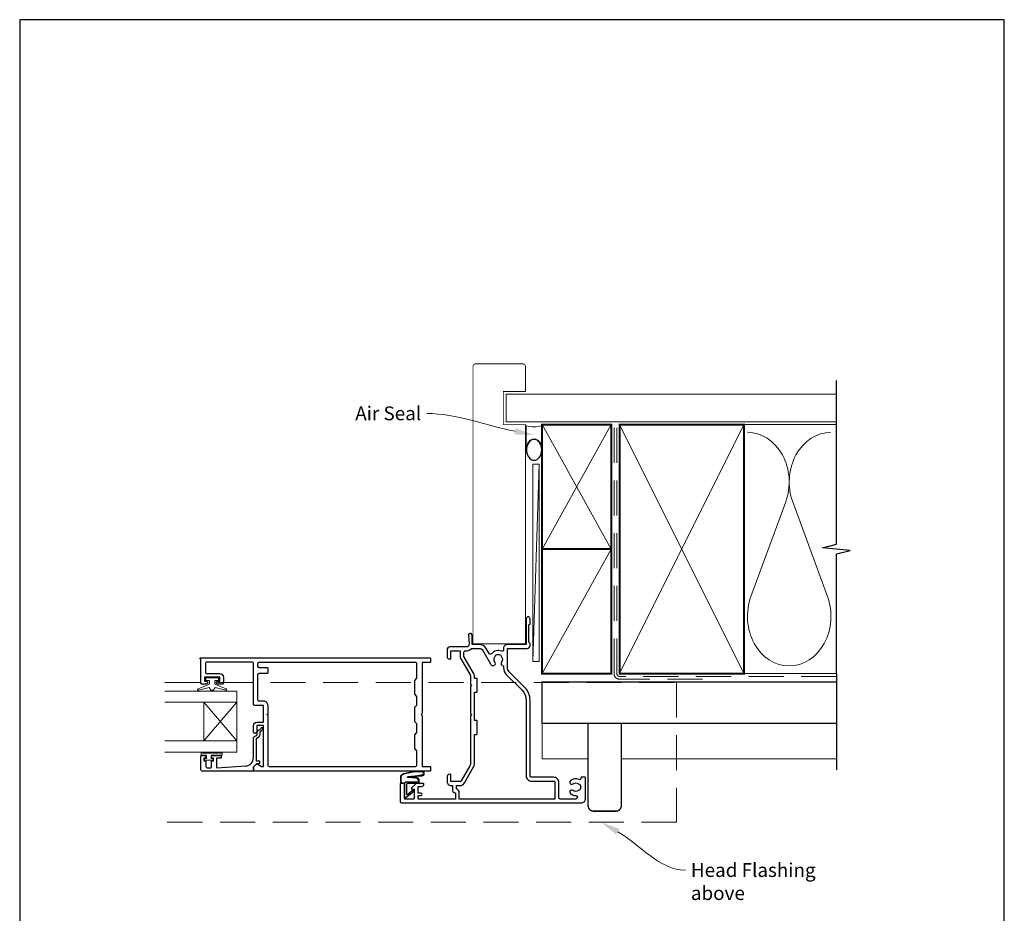
# Model space of a CAD drawing. Units: millimetres. Extents: x 23 to 1863, y -511 to 568.
# Drawn here: x 1507 to 1863, y -96 to 228 of the extents above; entities that cross this region are included whole.
import ezdxf
from ezdxf import colors
from ezdxf.entities.mleader import LeaderData, LeaderLine
from ezdxf.math import Vec2, Vec3

# ---------------------------------------------------------------- set-up
doc = ezdxf.new("R2010")
doc.units = ezdxf.units.MM
doc.header["$MEASUREMENT"] = 0
doc.linetypes.add('DASHED', pattern=[19.05, 12.7, -6.35])
doc.layers.get('Defpoints').update_dxf_attribs({"color": 1})
doc.layers.add('APL Joinery', color=2, linetype='Continuous')
doc.styles.add('General notes', font='arial.ttf', dxfattribs={"height": 3.5})

# ---------------------------------------------------------------- blocks, each defined once
blk = doc.blocks.new('sealant')
at = {"layer": 'APL Joinery', "color": 9, "lineweight": 20}
blk.add_lwpolyline([(-10.46, -7), (0, -7, -0.106806), (0, 0), (-10.46, 0)], format="xyb", dxfattribs=at)
at = {"layer": 'APL Joinery', "color": 9, "lineweight": 20, "extrusion": (0, 0, -1)}
blk.add_ellipse((-10.46, -3.5), major_axis=(4.77, 0), ratio=0.733157, start_param=-1.570796, end_param=1.570796, dxfattribs=at)
at = {"layer": 'APL Joinery', "color": 7, "lineweight": 25}
blk.add_ellipse((-10.46, -3.5), major_axis=(-4.56, 0), ratio=0.728665, dxfattribs=at)

msp = doc.modelspace()

# ---------------------------------------------------------------- linework, layer by layer
at = {"layer": 'APL Joinery', "color": 250, "lineweight": 5}
for p, q in [((1695.07, 66.83), (1692.72, -4.53)), ((1784.14, 53.2), (1771.59, 19.06)), ((1799.23, 19.06), (1786.68, 53.2))]:
    msp.add_line(p, q, dxfattribs=at)
at = {"layer": 'APL Joinery', "color": 7, "lineweight": 20}
for p, q in [((1585.72, -15.22), (1559.72, -15.22)), ((1585.72, -37.22), (1585.72, -15.22)), ((1585.72, -19.22), (1559.72, -19.22)), ((1573.72, -33.22), (1573.72, -19.22)), ((1585.72, -33.22), (1559.72, -33.22))]:
    msp.add_line(p, q, dxfattribs=at)
at = {"layer": 'APL Joinery', "color": 252, "lineweight": 5}
for p, q in [((1585.72, -19.22), (1573.72, -33.22)), ((1585.72, -33.22), (1573.72, -19.22))]:
    msp.add_line(p, q, dxfattribs=at)
at = {"layer": 'APL Joinery', "color": 7, "lineweight": 25, "const_width": 0.3}
msp.add_lwpolyline([(1690.07, 32.39), (1690.07, 81.14), (1682.07, 81.14), (1682.07, 93.14), (1690.07, 93.14), (1690.07, 102.14, 0.414214), (1689.07, 103.14), (1672.07, 103.14, 0.414214), (1671.07, 102.14), (1671.07, 32.39)], format="xyb", dxfattribs=at)
at = {"layer": 'APL Joinery', "color": 9, "ltscale": 0.7}
for points in [[(1802.5, 80.14), (1802.5, 97.14)], [(1802.5, -8.86), (1802.5, 34.39), (1807.5, 35.64), (1797.5, 36.64), (1802.5, 37.89), (1802.5, 80.14)]]:
    msp.add_lwpolyline(points, dxfattribs=at)
at = {"layer": 'APL Joinery', "color": 7, "lineweight": 25, "const_width": 0.4}
msp.add_lwpolyline([(1802.5, 92.14), (1683.07, 92.14), (1683.07, 82.14), (1802.5, 82.14)], dxfattribs=at)
at = {"layer": 'APL Joinery', "color": 7, "lineweight": 35, "const_width": 0.7}
for points in [[(1696.07, 36.14), (1696.07, 81.14), (1721.07, 81.14), (1721.07, 36.14)], [(1724.07, -8.86), (1724.07, 81.14), (1769.07, 81.14), (1769.07, -8.86)], [(1696.07, -8.86), (1696.07, 36.14), (1721.07, 36.14), (1721.07, -8.86)]]:
    msp.add_lwpolyline(points, close=True, dxfattribs=at)
at = {"layer": 'APL Joinery', "color": 250, "lineweight": 5}
for points in [[(1696.07, 36.14), (1721.07, 81.14)], [(1696.07, 81.14), (1721.07, 36.14)], [(1724.07, -8.86), (1769.07, 81.14)], [(1724.07, 81.14), (1769.07, -8.86)], [(1768.07, 81.14), (1802.5, 81.14)], [(1696.07, -8.86), (1721.07, 36.14)], [(1768.07, -8.86), (1802.5, -8.86)]]:
    msp.add_lwpolyline(points, dxfattribs=at)
at = {"layer": 'APL Joinery', "color": 7, "linetype": 'DASHED', "lineweight": 13}
msp.add_lwpolyline([(1754.07, -10.86), (1724.07, -10.86, -0.414214), (1722.07, -8.86), (1722.07, 80.69)], format="xyb", dxfattribs=at)
at = {"layer": 'APL Joinery', "color": 8, "linetype": 'DASHED', "lineweight": 5}
msp.add_lwpolyline([(1802.5, -9.86), (1724.07, -9.86, -0.414214), (1723.07, -8.86), (1723.07, 80.14)], format="xyb", dxfattribs=at)
at = {"layer": 'APL Joinery', "color": 7, "lineweight": 15}
msp.add_lwpolyline([(1692.72, 66.83), (1692.72, -4.53), (1695.07, -4.53), (1695.07, 66.83)], close=True, dxfattribs=at)
at = {"layer": 'APL Joinery', "color": 7, "const_width": 0.3}
msp.add_lwpolyline([(1671.07, 51.91), (1671.07, 1.91), (1690.07, 1.91), (1690.07, 51.91)], dxfattribs=at)
at = {"layer": 'APL Joinery', "lineweight": 25}
for points in [[(1670.22, -13.54), (1670.22, -23.34), (1670.62, -23.74), (1670.22, -24.14), (1670.22, -41.17, -0.131652), (1669.95, -42.17), (1666.76, -47.69, -0.267949), (1666.33, -47.94), (1663.12, -47.94), (1663.12, -45.54, 0.414214), (1662.82, -45.24), (1662.72, -45.24, 0.414214), (1661.72, -46.24), (1661.72, -47.94, 0.414214), (1663.12, -49.34), (1663.72, -49.34), (1663.72, -51.14, 0.414214), (1664.52, -51.94), (1664.72, -51.94), (1664.72, -54.24), (1651.22, -54.24), (1651.22, -52.94), (1652.23, -52.94, 0.356394), (1652.72, -52.54, 0.356394), (1652.23, -52.14), (1651.22, -52.14), (1651.22, -49.64), (1652.52, -49.64, 0.414214), (1653.32, -48.84, 0.414214), (1653.12, -48.64), (1650.54, -48.64, 0.198912), (1650.4, -48.69), (1648.89, -50.21, 0.668179), (1649.07, -50.64), (1649.82, -50.64), (1649.82, -53.99, -0.414214), (1649.57, -54.24), (1646.57, -54.24, -0.414214), (1646.32, -53.99), (1646.32, -48.89, 0.414214), (1646.07, -48.64), (1644.97, -48.64, 0.414214), (1644.72, -48.89), (1644.72, -55.14, 0.414198), (1645.22, -55.64), (1710.22, -55.64, 0.414214), (1711.72, -54.14), (1711.72, -46.54, 0.414214), (1711.52, -46.34), (1710.32, -46.34, 0.414214), (1710.12, -46.54), (1710.12, -46.73, -0.540072), (1709.42, -47.19, 0.278798), (1706.34, -47.6, 1), (1707.26, -48.75, -0.352396), (1709.18, -48.75, 0.121223), (1709.5, -48.9, -0.239438), (1709.85, -49.18, -0.221471), (1709.85, -50.7, -0.238794), (1709.5, -50.98, 0.118921), (1709.18, -51.13, -0.352819), (1707.26, -51.13, 1.158295), (1706.52, -52.41, 0.151716), (1708.22, -52.94, -1), (1708.22, -54.24), (1702.62, -54.24, -0.414219), (1702.12, -53.74), (1702.12, -48.24, 0.414219), (1700.22, -46.34), (1692.22, -46.34, -0.414219), (1691.72, -45.84), (1691.72, -18.42, 0.198911), (1689.84, -13.9), (1684.13, -8.18, -0.198906), (1683.54, -6.77), (1683.54, 0.26), (1690.72, 0.26, 0.414209), (1691.72, 1.26), (1691.72, 2.06), (1691.32, 2.46), (1691.32, 8.76), (1691.72, 9.16), (1691.72, 10.96, 1), (1690.32, 10.96), (1690.32, 1.66), (1683.54, 1.66, 0.414214), (1682.14, 0.26), (1682.14, -0.32, -0.535365), (1681.45, -0.78, 0.330819), (1677.74, -1.7, -0.523732), (1676.92, -1.64), (1675.89, 0.16, 0.267949), (1673.29, 1.66), (1670.82, 1.66), (1670.82, 4.96, 1.044749), (1669.42, 4.9), (1669.69, 1.85, -0.440088), (1668.69, 0.76), (1662.72, 0.76, 0.414214), (1661.72, -0.24), (1661.72, -2.64, 0.414214), (1662.72, -3.64), (1662.82, -3.64, 0.414214), (1663.12, -3.34), (1663.12, -0.64), (1666.42, -0.64), (1666.42, -2.64, 0.131652), (1666.6, -3.34), (1670.08, -9.36, -0.131652), (1670.22, -9.86), (1670.22, -12.74), (1670.62, -13.14)], [(1682.05, -6.03, -0.043357), (1682.14, -6.04), (1682.14, -6.77, 0.198906), (1683.14, -9.17), (1688.85, -14.89, -0.198911), (1690.32, -18.42), (1690.32, -45.84, 0.414219), (1692.22, -47.74), (1700.22, -47.74, -0.414219), (1700.72, -48.24), (1700.72, -54.24), (1666.12, -54.24), (1666.12, -51.94, 0.331679), (1665.12, -50.59), (1665.12, -49.34), (1666.33, -49.34, 0.267949), (1667.97, -48.39), (1671.16, -42.87, 0.131652), (1671.62, -41.17), (1671.62, -30.84), (1672.42, -30.84, 0.414214), (1672.62, -30.64), (1672.62, -26.04, 0.414214), (1672.42, -25.84), (1671.62, -25.84), (1671.62, -15.64), (1672.42, -15.64, 0.414214), (1672.62, -15.44), (1672.62, -10.84, 0.414214), (1672.42, -10.64), (1671.62, -10.64), (1671.62, -9.86, 0.131652), (1671.29, -8.66), (1667.82, -2.64), (1667.82, -1.12, -0.447872), (1668.37, -0.62, 0.234724), (1670.38, 0.11, -0.204972), (1670.74, 0.26), (1673.29, 0.26, -0.267949), (1674.67, -0.54), (1677.44, -5.34, 0.034785), (1677.69, -5.7, 1), (1679.01, -4.67, -0.344012), (1679.01, -2.8, 0.113915), (1679.17, -2.46, -0.234546), (1679.45, -2.11, -0.223785), (1680.98, -2.11, -0.234546), (1681.26, -2.46, 0.113915), (1681.42, -2.8, -0.344012), (1681.42, -4.67, 0.614971)], [(1592.77, -41.56, -0.339338), (1593.02, -41.52), (1594.61, -42.44, 0.133369), (1594.87, -42.51), (1595.37, -42.51), (1595.37, -27.65), (1592.92, -27.65), (1592.92, -29.89, -1), (1591.72, -29.89), (1591.72, -27.65, -0.414214), (1592.92, -26.45), (1595.37, -26.45), (1595.37, -20.45), (1592.22, -20.45, -0.414214), (1591.72, -19.95), (1591.72, -5.25, 0.414214), (1591.22, -4.75), (1574.82, -4.75, 0.414214), (1574.32, -5.25), (1574.32, -8.34, 0.414214), (1574.82, -8.84), (1579.52, -8.84, -0.414214), (1580.82, -10.14), (1580.82, -12.44, -0.414214), (1580.62, -12.64), (1578.76, -12.64, -1), (1578.77, -11.64), (1579.52, -11.64), (1579.52, -10.14), (1574.02, -10.14), (1574.02, -11.64), (1574.77, -11.64, -1), (1574.77, -12.64), (1572.92, -12.64, -0.414214), (1572.72, -12.44), (1572.72, -3.65), (1572.57, -3.65, -1), (1572.57, -3.15), (1655.52, -3.15, -0.414214), (1655.72, -3.35), (1655.72, -4.65, -0.414214), (1655.52, -4.85), (1652.72, -4.85), (1652.72, -23.25), (1652.32, -23.65), (1652.72, -24.05), (1652.72, -42.45), (1655.52, -42.45, -0.414214), (1655.72, -42.65), (1655.72, -43.95, -0.414214), (1655.52, -44.15), (1591.92, -44.15, -0.414214), (1591.72, -43.95), (1591.72, -42.7, -0.198932), (1591.77, -42.55)], [(1650.72, -36.75), (1650.72, -42.05, -0.414214), (1650.22, -42.55), (1597.47, -42.55, -0.414214), (1596.97, -42.05), (1596.97, -24.05), (1596.57, -23.65), (1596.97, -23.25), (1596.97, -20.45, 0.414214), (1595.37, -18.85), (1593.82, -18.85, -0.414214), (1593.32, -18.35), (1593.32, -9.25, -0.414214), (1593.82, -8.75), (1596.77, -8.75, 0.414214), (1596.97, -8.55), (1596.97, -6.95, 0.414214), (1596.77, -6.75), (1593.82, -6.75, -0.414214), (1593.32, -6.25), (1593.32, -5.25, -0.414214), (1593.82, -4.75), (1650.22, -4.75, -0.414214), (1650.72, -5.25), (1650.72, -10.55), (1649.92, -11.35), (1649.92, -16.35), (1650.72, -17.15), (1650.72, -20.35), (1649.92, -21.15), (1649.92, -26.15), (1650.72, -26.95), (1650.72, -30.15), (1649.92, -30.95), (1649.92, -35.95)], [(1572.72, -43.65), (1572.72, -38.64, -0.414214), (1572.92, -38.44), (1574.35, -38.44, -0.414214), (1574.55, -38.64), (1574.55, -39.24, -0.414214), (1574.35, -39.44), (1574, -39.44, 0.414214), (1573.8, -39.64), (1573.8, -40.24, 0.414214), (1574, -40.44), (1574.35, -40.44, -0.414214), (1574.55, -40.64), (1574.55, -42.45, 0.414214), (1575.05, -42.95), (1576.05, -42.95, 0.414214), (1576.55, -42.45), (1576.55, -40.64, -0.414214), (1576.75, -40.44), (1577.1, -40.44, 0.414214), (1577.3, -40.24), (1577.3, -39.64, 0.414214), (1577.1, -39.44), (1576.75, -39.44, -0.414214), (1576.55, -39.24), (1576.55, -38.64, -0.414214), (1576.75, -38.44), (1579.85, -38.44, -0.414214), (1580.05, -38.64), (1580.05, -39.24, -0.414214), (1579.85, -39.44), (1578.5, -39.44, 0.414214), (1578.3, -39.64), (1578.3, -42.71, 0.432616), (1578.51, -42.91), (1588.9, -42.26, 0.396047), (1591.72, -39.26), (1591.72, -32.33, -0.376399), (1592.59, -31.34, 0.354114), (1593.02, -30.88), (1593.02, -30.46, -0.267949), (1593.76, -29.16), (1594.19, -28.91, 0.185234), (1594.53, -28.49, -0.790041), (1594.92, -28.52, -0.245536), (1594.56, -29.58), (1594.17, -29.95, 0.205475), (1594.02, -30.31), (1594.02, -30.91, -0.363898), (1592.72, -32.33), (1592.72, -40.25, 0.414214), (1592.92, -40.45), (1593.74, -40.45, -0.414214), (1593.94, -40.65), (1593.94, -41.25, -0.414214), (1593.74, -41.45), (1592.97, -41.45, 0.198912), (1592.82, -41.5), (1591.72, -42.61), (1591.72, -43.95, -0.414214), (1591.52, -44.15), (1573.22, -44.15, -0.414214)]]:
    msp.add_lwpolyline(points, format="xyb", close=True, dxfattribs=at)
at = {"layer": 'APL Joinery', "color": 252, "lineweight": 15}
msp.add_lwpolyline([(1577.77, -11.39), (1577.77, -12.69), (1581.87, -14.41, -0.929342), (1581.71, -14.89), (1577.84, -13.89), (1577.27, -14.89), (1576.27, -14.89), (1575.67, -13.87), (1571.82, -14.86, -0.929342), (1571.67, -14.39), (1575.77, -12.66), (1575.77, -11.39), (1574.52, -11.39), (1574.52, -10.39), (1579.02, -10.39), (1579.02, -11.39)], format="xyb", close=True, dxfattribs=at)
at = {"layer": 'APL Joinery', "color": 9}
msp.add_lwpolyline([(1802.5, -8.86), (1802.5, -43.69)], dxfattribs=at)
at = {"layer": 'APL Joinery', "color": 8, "linetype": 'DASHED', "lineweight": 5}
msp.add_lwpolyline([(1559.72, -12.06), (1744.72, -12.06), (1744.72, -62.61), (1559.72, -62.61)], dxfattribs=at)
at = {"layer": 'APL Joinery', "color": 7, "lineweight": 30, "const_width": 0.5}
msp.add_lwpolyline([(1802.5, -26.86), (1696.07, -26.86), (1696.07, -11.86), (1802.5, -11.86)], dxfattribs=at)
at = {"layer": 'APL Joinery', "color": 8, "lineweight": 5}
for points in [[(1696.07, -26.86), (1696.07, -39.69), (1712.72, -39.69)], [(1724.72, -39.69), (1802.5, -39.69)]]:
    msp.add_lwpolyline(points, dxfattribs=at)
at = {"layer": 'APL Joinery', "color": 7, "lineweight": 30, "const_width": 0.5}
msp.add_lwpolyline([(1724.72, -26.86), (1712.72, -26.86), (1712.72, -56.61, 0.414214), (1714.72, -58.61), (1722.72, -58.61, 0.414214), (1724.72, -56.61)], format="xyb", close=True, dxfattribs=at)
at = {"layer": 'APL Joinery', "color": 7, "lineweight": 20}
msp.add_lwpolyline([(1585.72, -37.22), (1559.72, -37.22)], dxfattribs=at)
at = {"layer": 'APL Joinery', "color": 252, "linetype": 'Continuous', "lineweight": 15}
msp.add_lwpolyline([(1580.38, -37.66), (1580.38, -38.41), (1576.37, -38.41), (1576.37, -39.61), (1577.12, -39.61), (1577.12, -40.21), (1574.02, -40.21), (1574.02, -39.61), (1574.77, -39.61), (1574.77, -38.41), (1572.82, -38.41), (1572.82, -37.66, -1), (1573.32, -37.66), (1576.37, -37.66, -1), (1576.87, -37.66), (1577.54, -37.66, -1), (1578.04, -37.66), (1578.71, -37.66, -1), (1579.21, -37.66), (1579.88, -37.66, -1)], format="xyb", close=True, dxfattribs=at)
at = {"layer": 'APL Joinery', "color": 252}
msp.add_lwpolyline([(1646.46, -48.65), (1645.96, -48.65, -0.414214), (1644.96, -47.65), (1644.96, -46.55, -0.000033), (1644.96, -46.42, -0.317222), (1645.95, -45.01), (1650.04, -44.17, -0.050758), (1650.24, -44.15), (1652.47, -44.15, -1), (1652.47, -45.91), (1650.32, -45.91, 0.030929), (1650.19, -45.92), (1647.53, -46.25, 0.84202), (1647.55, -46.35), (1650.56, -46.35, -0.414214), (1651.56, -47.35), (1651.56, -48.05), (1651.56, -48.05), (1651.56, -48.45, -0.414214), (1651.36, -48.65), (1647.26, -48.65, 0.414214), (1647.06, -48.85), (1647.06, -52.37, 0.623696), (1647.38, -52.53), (1649.27, -51.06, -1), (1649.64, -51.53), (1646.78, -53.75, -0.623696), (1646.46, -53.59)], format="xyb", close=True, dxfattribs=at)
for points in [[(1646.46, -48.55), (1645.96, -48.55, -0.414214), (1645.06, -47.65), (1645.06, -46.55, -0.000033), (1645.06, -46.42, -0.317222), (1645.99, -45.1), (1650.04, -44.27, -0.050822), (1650.24, -44.25), (1652.47, -44.25)], [(1646.46, -48.55), (1646.46, -48.25, -0.414214), (1646.66, -48.05), (1651.26, -48.05, 0.414214), (1651.46, -47.85), (1651.46, -47.71, 0.388231), (1650.55, -46.71), (1647.51, -46.44, -0.723798), (1647.5, -46.15), (1650.21, -45.8, 0.000524), (1650.21, -45.8), (1652.62, -45.52)]]:
    msp.add_lwpolyline(points, format="xyb", dxfattribs=at)
at = {"layer": 'APL Joinery', "color": 250, "lineweight": 5}
for centre, start_param, end_param in [((1770.32, 60.41), 1.158004, 3.141593), ((1800.5, 60.41), 3.141593, 5.125182), ((1785.41, 11.86), 4.299595, 6.283185)]:
    msp.add_ellipse(centre, major_axis=(0, -17.97), ratio=0.839632, start_param=start_param, end_param=end_param, dxfattribs=at)
at = {"layer": 'APL Joinery', "color": 250, "lineweight": 5, "extrusion": (0, 0, -1)}
msp.add_ellipse((1785.41, 11.86), major_axis=(0, -17.97), ratio=0.839632, start_param=4.299595, end_param=6.283185, dxfattribs=at)
at = {"layer": 'APL Joinery', "color": 252}
msp.add_open_spline([(1652.47, -44.25), (1652.52, -44.25), (1652.72, -44.26), (1653.02, -44.41), (1653.18, -44.73), (1653.19, -45.04), (1653.03, -45.39), (1652.77, -45.48), (1652.62, -45.52)], degree=3, knots=[0, 0, 0, 0, 0.134057, 0.617537, 0.885941, 1.19068, 1.512524, 1.972885, 1.972885, 1.972885, 1.972885], dxfattribs=at)
at = {"layer": 'APL Joinery', "color": 0}
msp.add_solid([(1722.91, -67.09), (1717.4, -62.61), (1724.06, -65.06)], dxfattribs=at)
at = {"layer": 'Defpoints', "color": 8}
msp.add_lwpolyline([(1507.19, -252.72), (1863.19, -252.72), (1863.19, 227.56), (1507.19, 227.56)], close=True, dxfattribs=at)

# ---------------------------------------------------------------- block references
at = {"layer": 'APL Joinery', "xscale": -0.8275862068965517, "yscale": 0.8275862068965517, "zscale": 0.8275862068965517, "rotation": 270}
msp.add_blockref('sealant', (1696.07, 80.69), dxfattribs=at)

# ---------------------------------------------------------------- next in the draw order: texts
at = {"layer": 'APL Joinery', "color": 3, "insert": (1749.87, -77.4), "char_height": 5, "width": 45.5886, "attachment_point": 1, "style": 'General notes', "bg_fill": 3, "box_fill_scale": 1.5, "bg_fill_color": 9, "bg_fill_transparency": 0}
msp.add_mtext('{\\C7;Head Flashing above}', dxfattribs=at)

# ---------------------------------------------------------------- next in the draw order: leaders
at = {"layer": 'APL Joinery', "color": 7}
ml = msp.add_multileader_mtext('Standard', dxfattribs=at)
ml.set_content('{\\C7;Air Seal}', color=3, style='General notes')
ml.set_leader_properties(color=7, lineweight=13)
ml.build(insert=Vec2(0, 0))
ml.multileader.update_dxf_attribs({"leader_type": 2, "dogleg_length": 10, "arrow_head_size": 7})
ctx = ml.context
ctx.base_point, ctx.char_height, ctx.arrow_head_size, ctx.plane_origin = Vec3(1626.38, 85.18), 5, 7, Vec3(1986.53, 195.16)
ctx.text_align_type = 2
notes = []
notes.append((ctx, [(1, (1, 1, 0), (1664.34, 85.18), (-1, 0), 10, [(1, [(1693.17, 77.36)], 0, [])])]))
ctx.mtext.insert, ctx.mtext.width, ctx.mtext.defined_height, ctx.mtext.alignment, ctx.mtext.line_spacing_style, ctx.mtext.flow_direction = Vec3(1652.34, 87.73), 26.488, 6.82, 3, 2, 5
ctx.mtext.has_bg_fill, ctx.mtext.bg_color, ctx.mtext.bg_scale_factor, ctx.mtext.bg_transparency, ctx.mtext.use_window_bg_color = 1, -1023410167, 1.5, 0, 1
for ctx, leaders in notes:
    for number, flags, end, landing, length, lines in leaders:
        leader = LeaderData()
        leader.index, (leader.has_last_leader_line, leader.has_dogleg_vector, leader.attachment_direction) = number, flags
        leader.last_leader_point, leader.dogleg_vector, leader.dogleg_length = Vec3(end), Vec3(landing), length
        for number, points, colour, breaks in lines:
            line = LeaderLine()
            line.index, line.vertices, line.color, line.breaks = number, Vec3.list(points), colors.encode_raw_color(colour), breaks
            leader.lines.append(line)
        ctx.leaders.append(leader)

# ---------------------------------------------------------------- next in the draw order: linework, layer by layer
at = {"layer": 'APL Joinery', "color": 0, "linetype": 'ByBlock', "lineweight": 13, "start_tangent": (0.869255, -0.494365), "end_tangent": (1, 0)}
msp.add_spline([(1723.48, -66.07), (1747.87, -79.94)], degree=3, dxfattribs=at)

doc.saveas('drawing.dxf')
